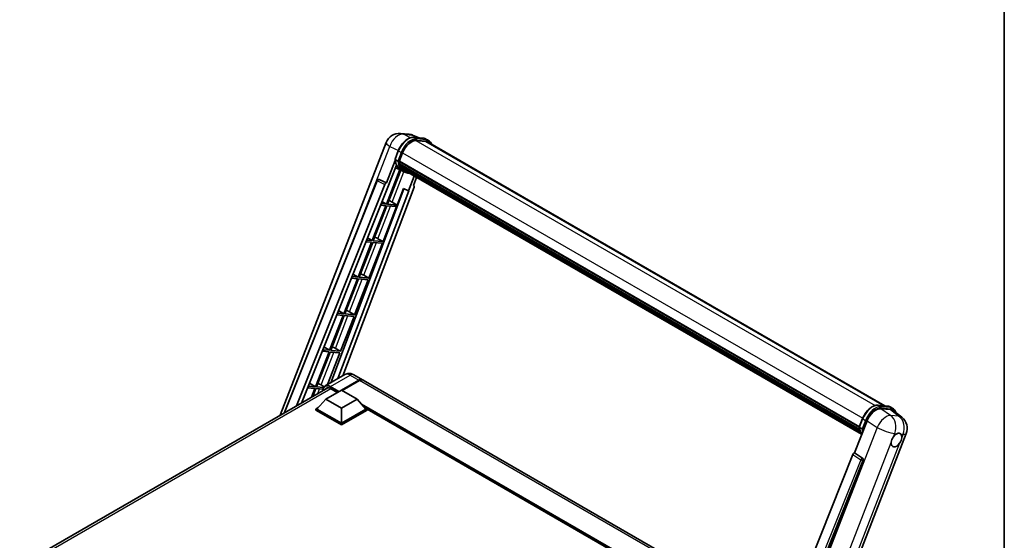
# Model space of a CAD drawing. Units: millimetres. Extents: x 18 to 12013, y 10 to 1696.
# Drawn here: x 1755 to 2364, y 505 to 827 of the extents above; entities that cross this region are included whole.
import ezdxf

# ---------------------------------------------------------------- set-up
doc = ezdxf.new("R2010")
doc.units = ezdxf.units.MM
for name, color, linetype, lineweight in [('Border (ISO)', 7, 'Continuous', 35), ('Visible (ISO)', 7, 'Continuous', 35), ('Visible Narrow (ISO)', 7, 'Continuous', 25)]:
    doc.layers.add(name, color=color, linetype=linetype, lineweight=lineweight)

# ---------------------------------------------------------------- blocks, each defined once
blk = doc.blocks.new('図面枠 tk図枠')
at = {"layer": 'Border (ISO)'}
blk.add_line((405.5, 289), (405.5, 8), dxfattribs=at)

msp = doc.modelspace()

# ---------------------------------------------------------------- linework, layer by layer
at = {"layer": 'Visible (ISO)'}
for p, q in [((1990.6201, 756.2135), (1995.7734, 755.7532)), ((2002.0552, 753.558), (1998.3837, 755.1039)), ((1916.2452, 581.9587), (1981.7074, 750.6777)), ((1998.7745, 753.851), (2004.7869, 753.314)), ((2006.0883, 751.383), (2000.1797, 751.9107)), ((2000.5387, 751.8961), (2006.5511, 751.3591)), ((2007.9118, 751.9332), (2006.369, 752.824)), ((2007.3663, 750.9885), (2290.03, 587.7925)), ((1987.2261, 740.3188), (1989.2607, 745.5626)), ((1989.8787, 739.0294), (1991.8981, 744.234)), ((1987.3455, 739.4447), (1982.0036, 725.6768)), ((1982.4533, 722.0368), (1988.0878, 736.5591)), ((1988.9165, 739.1913), (1987.3737, 740.082)), ((1989.8249, 738.8595), (2274.1959, 574.6778)), ((1990.0513, 738.54), (1989.8314, 738.667)), ((1989.895, 739.0715), (2274.2759, 574.8841)), ((1990.6654, 736.4781), (1990.3768, 736.6446)), ((1990.3824, 736.7788), (2274.5472, 572.7161)), ((1990.4023, 737.1813), (2274.4218, 573.2026)), ((1990.191, 733.9185), (1981.9205, 712.6026)), ((1982.5886, 712.5429), (1990.7809, 733.6574)), ((1991.0153, 733.5537), (1987.5217, 735.0998)), ((1992.6491, 732.6094), (1991.1063, 733.5002)), ((1991.1554, 735.4961), (2274.8958, 571.6785)), ((1991.6335, 734.7804), (1991.2851, 734.9815)), ((1991.2927, 735.0501), (2275.1041, 571.1915)), ((1992.3531, 734.1441), (2275.3058, 570.7813)), ((1992.5283, 733.7259), (2275.5713, 570.3109)), ((1918.6937, 583.3724), (1976.1094, 727.2036)), ((1926.2462, 587.7328), (1980.947, 724.763)), ((1977.2196, 727.8858), (1977.2535, 727.8827)), ((1982.0036, 725.6768), (1977.4584, 727.8266)), ((1981.9905, 725.678), (1982.0036, 725.6768)), ((1999.0775, 729.9447), (1995.5552, 720.8666)), ((1998.7047, 724.1851), (2000.5986, 729.0665)), ((1998.7047, 724.1851), (1998.7178, 724.1839)), ((1998.837, 724.1549), (1998.7132, 724.207)), ((1929.3933, 589.5498), (1982.2865, 722.0517)), ((1992.6843, 722.0754), (1947.4754, 602.1017)), ((1995.722, 720.8517), (1951.9469, 604.6833)), ((1999.0052, 723.1501), (1955.0362, 606.4669)), ((1982.2865, 722.0517), (1982.4533, 722.0368)), ((1988.601, 712.0059), (1992.5327, 722.1392)), ((1992.5327, 722.1392), (1995.5552, 720.8666)), ((1995.5552, 720.8666), (1995.722, 720.8517)), ((1981.9205, 712.6026), (1978.6318, 712.8963)), ((1979.1703, 714.2455), (1981.9205, 712.6026)), ((1988.601, 712.0059), (1982.5886, 712.5429)), ((1985.4332, 713.8068), (1988.601, 712.0059)), ((1981.5349, 711.6085), (1973.146, 689.9875)), ((1973.814, 689.9278), (1982.2029, 711.5488)), ((1978.2353, 711.9032), (1981.5349, 711.6085)), ((1979.8264, 689.3908), (1988.2153, 711.0118)), ((1982.2029, 711.5488), (1988.2153, 711.0118)), ((1972.7603, 688.9934), (1964.3714, 667.3724)), ((1965.0395, 667.3127), (1973.4283, 688.9337)), ((1969.2164, 689.3099), (1972.7603, 688.9934)), ((1973.146, 689.9875), (1969.6128, 690.303)), ((1970.1914, 691.7525), (1973.146, 689.9875)), ((1971.0519, 666.7757), (1979.4407, 688.3967)), ((1973.4283, 688.9337), (1979.4407, 688.3967)), ((1979.8264, 689.3908), (1973.814, 689.9278)), ((1976.6586, 691.1917), (1979.8264, 689.3908)), ((1963.9857, 666.3783), (1955.5969, 644.7573)), ((1956.2649, 644.6976), (1964.6538, 666.3186)), ((1960.1974, 666.7167), (1963.9857, 666.3783)), ((1964.3714, 667.3724), (1960.5938, 667.7098)), ((1961.2125, 669.2595), (1964.3714, 667.3724)), ((1962.2773, 644.1606), (1970.6662, 665.7816)), ((1964.6538, 666.3186), (1970.6662, 665.7816)), ((1971.0519, 666.7757), (1965.0395, 667.3127)), ((1967.8841, 668.5766), (1971.0519, 666.7757)), ((1955.5969, 644.7573), (1951.5749, 645.1165)), ((1952.2335, 646.7665), (1955.5969, 644.7573)), ((1959.1095, 645.9615), (1962.2773, 644.1606)), ((1955.2112, 643.7632), (1946.8223, 622.1422)), ((1947.4904, 622.0825), (1955.8792, 643.7035)), ((1951.1784, 644.1234), (1955.2112, 643.7632)), ((1953.5028, 621.5455), (1961.8916, 643.1665)), ((1955.8792, 643.7035), (1961.8916, 643.1665)), ((1962.2773, 644.1606), (1956.2649, 644.6976)), ((1946.4366, 621.1481), (1938.0478, 599.5271)), ((1938.7158, 599.4674), (1947.1047, 621.0884)), ((1942.1595, 621.5301), (1946.4366, 621.1481)), ((1946.8223, 622.1422), (1942.5559, 622.5232)), ((1943.2546, 624.2735), (1946.8223, 622.1422)), ((1947.1047, 621.0884), (1953.1171, 620.5514)), ((1953.5028, 621.5455), (1947.4904, 622.0825)), ((1950.335, 623.3464), (1953.5028, 621.5455)), ((1945.5208, 600.9732), (1953.1171, 620.5514)), ((1956.2259, 607.1538), (1944.0765, 600.1393)), ((1954.1374, 597.4993), (1964.8983, 603.7121)), ((1954.2917, 597.4102), (1964.8983, 603.5339)), ((1965.284, 603.4894), (1954.5231, 597.2766)), ((1961.6804, 607.0457), (1967.0801, 603.9282)), ((2228.4195, 453.0438), (1967.4658, 603.7055)), ((1755.2504, 489.0084), (1945.7241, 598.9784)), ((1933.1405, 598.9369), (1937.6621, 598.533)), ((1938.0478, 599.5271), (1933.537, 599.93)), ((1934.2756, 601.7805), (1938.0478, 599.5271)), ((1937.6621, 598.533), (1935.5575, 593.1087)), ((1936.4482, 593.623), (1938.3301, 598.4733)), ((1938.3301, 598.4733), (1942.7402, 598.0795)), ((1943.0848, 599.0772), (1938.7158, 599.4674)), ((1941.5604, 600.7313), (1943.4727, 599.6442)), ((1944.4565, 591.9545), (1954.0989, 597.5215)), ((1947.3492, 598.4791), (1951.5533, 596.0518)), ((1954.0989, 597.5215), (1963.7412, 591.9545)), ((1944.4565, 591.9545), (1938.9796, 585.8085)), ((1954.0989, 586.3875), (1944.4565, 591.9545)), ((1963.7412, 591.9545), (1954.0989, 586.3875)), ((1963.7412, 591.9545), (1969.2181, 585.8085)), ((1938.2082, 585.8085), (1939.7971, 586.7258)), ((1938.2082, 585.185), (1938.2082, 585.8085)), ((1954.0989, 576.6341), (1938.2082, 585.8085)), ((1954.0989, 576.0106), (1938.2082, 585.185)), ((1954.0989, 577.0794), (1938.9796, 585.8085)), ((1954.0989, 586.3875), (1954.0989, 577.0794)), ((1969.2181, 585.8085), (1954.0989, 577.0794)), ((1969.9895, 585.8085), (1954.0989, 576.6341)), ((1969.9895, 585.185), (1954.0989, 576.0106)), ((1968.4006, 586.7258), (1969.9895, 585.8085)), ((1969.9895, 585.185), (1969.9895, 585.8085)), ((2198.1609, 453.9337), (1969.9895, 585.6686)), ((2285.7313, 588.1765), (2291.7437, 587.6395)), ((2287.398, 586.0246), (2293.4511, 585.4839)), ((2293.3258, 587.1494), (2294.8686, 586.2586)), ((2295.0605, 584.8673), (2300.4181, 580.7094)), ((2271.2746, 558.6661), (2279.0002, 578.5778)), ((2274.1829, 574.6442), (2276.2175, 579.8881)), ((1954.0989, 576.0106), (1954.0989, 576.6341)), ((2274.3305, 574.4074), (2275.8732, 573.5167)), ((2236.3476, 398.3463), (2303.2037, 570.658)), ((2270.218, 557.7524), (2208.1929, 402.3743)), ((2217.518, 401.991), (2276.4938, 553.9924)), ((2271.2746, 558.6661), (2271.2614, 558.6673)), ((2276.1205, 555.394), (2271.2746, 558.6661))]:
    msp.add_line(p, q, dxfattribs=at)
for centre, radius, start, end in [((1989.8437, 747.5208), 8.7273, 84.8960906, 158.7939769), ((1994.997, 747.0606), 8.7273, 67.1663583, 84.8960906), ((1977.1226, 726.7992), 1.0909, 84.8960906, 158.2387002), ((2295.0674, 573.8148), 8.7273, 338.7939769, 52.1857522)]:
    msp.add_arc(centre, radius, start, end, dxfattribs=at)
for centre, major_axis, ratio, start_param, end_param in [((1997.376, 743.7448), (4.4727, 7.747), 0.57735027, 0.26179939, 1.83259571), ((2003.0027, 743.4304), (4.3636, 7.558), 0.57735027, 0, 0.26179939), ((2003.3884, 743.2078), (4.4727, 7.747), 0.57735027, 6.06187086, 6.54498469), ((2003.0027, 743.4304), (4.4727, 7.747), 0.57735027, 6.06187086, 6.24005567), ((2000.0042, 749.8026), (-9.2836, -16.0797), 0.57735027, 5.93096438, 6.30366314), ((1990.1485, 738.9623), (-0.2345, -0.4062), 0.57735027, 4.87693346, 6.77119455), ((2001.9327, 748.6892), (-8.7382, -15.135), 0.57735027, 5.69863493, 5.7149654), ((2002.3184, 748.4665), (8.8473, 15.3239), 0.57735027, 2.5543424, 2.68164536), ((1990.706, 736.8816), (-0.2345, -0.4062), 0.57735027, 4.74797851, 6.94572748), ((2001.9327, 748.6892), (-8.7382, -15.135), 0.57735027, 5.88216923, 5.89997857), ((2002.3184, 748.4665), (-8.8473, -15.3239), 0.57735027, 5.87046798, 5.99777094), ((1991.6164, 735.153), (-0.2345, -0.4062), 0.57735027, 4.92251144, 7.1202604), ((2002.3184, 748.4665), (-8.8473, -15.3239), 0.57735027, 6.0450009, 6.17230386), ((2001.9327, 748.6892), (-8.7382, -15.135), 0.57735027, 6.084277, 6.18156167), ((1992.4662, 734.0515), (-0.1255, -0.2173), 0.57735027, 4.61794393, 5.13932199), ((1992.8519, 733.8288), (-0.2345, -0.4062), 0.57735027, 5.09704436, 7.28961151), ((1992.4662, 734.0515), (-0.2345, -0.4062), 0.57735027, 0.96529558, 1.00642621), ((2002.3184, 748.4665), (-8.8473, -15.3239), 0.57735027, 6.22138854, 6.34498207), ((2001.9327, 748.6892), (-8.8473, -15.3239), 0.57735027, 0.0217991, 0.06179676), ((1994.3751, 732.9494), (-0.2345, -0.4062), 0.57735027, 5.2767591, 7.28961151), ((1993.9894, 733.1721), (-0.2345, -0.4062), 0.57735027, 0.96529558, 1.00642621), ((1977.1363, 726.7979), (0.1411, 1.0822), 0.73761003, 6.04950114, 6.31311409), ((1981.6083, 724.6796), (0.5411, 0.9497), 0.5794272, 0.25896112, 1.80620149), ((1998.3257, 723.1865), (-0.5538, -0.9471), 0.57511278, 1.85878508, 3.40602546), ((1983.0377, 713.8832), (-4.0453, 1.6373), 0.22135844, 4.17094547, 4.70044469), ((1974.2632, 691.2681), (-4.0453, 1.6373), 0.22135844, 4.17094547, 4.70044469), ((1965.4886, 668.653), (-4.0453, 1.6373), 0.22135844, 4.17094547, 4.70044469), ((1956.7141, 646.0379), (-4.0453, 1.6373), 0.22135844, 4.17094547, 4.70044469), ((1947.9395, 623.4229), (-4.0453, 1.6373), 0.22135844, 4.17094547, 4.70044469), ((1964.8983, 600.1492), (2.1818, 3.779), 0.57735027, 6.19468146, 7.06858347), ((1964.8983, 600.1492), (2.0727, 3.5901), 0.57735027, 0.1985475, 0.78539816), ((1965.284, 599.9265), (2.1818, 3.779), 0.57735027, 0, 0.78539816), ((1939.165, 600.8078), (-4.0453, 1.6373), 0.22135844, 4.17094547, 4.70044469), ((1947.3492, 594.2481), (-2.5909, 4.4876), 0.57735027, 5.49778714, 6.60906826), ((2284.3414, 578.038), (-4.3285, -7.5975), 0.57952204, 3.40056789, 4.96376802), ((2290.313, 577.5046), (4.4316, 7.5765), 0.57513686, 6.20770977, 6.54772141), ((2297.1742, 566.6479), (2.3182, 4.0152), 0.57735027, 0.6952205, 1.3991746), ((2297.1742, 566.6479), (2.3182, 4.0152), 0.57735027, 5.40760948, 6.11156358), ((2297.1742, 566.6479), (-2.3182, -4.0152), 0.57735027, 5.40760948, 7.68235991), ((2270.8793, 557.669), (-0.5411, -0.9497), 0.5794272, 3.40055377, 4.94779415), ((2275.664, 554.4429), (-0.0293, -1.0911), 0.83822063, 1.16770984, 2.6512397)]:
    msp.add_ellipse(centre, major_axis=major_axis, ratio=ratio, start_param=start_param, end_param=end_param, dxfattribs=at)
for points, knots in [([(1989.2607, 745.5626), (1989.6165, 746.4797), (1990.0686, 747.3852), (1991.1239, 749.0917), (1991.7269, 749.8923), (1993.0301, 751.3147), (1993.7302, 751.9365), (1995.1694, 752.9421), (1995.9084, 753.3261), (1997.3695, 753.8111), (1998.0929, 753.9119), (1998.7745, 753.851)], [0, 0, 0, 0, 0.31415927, 0.31415927, 0.62831853, 0.62831853, 0.9424778, 0.9424778, 1.25663706, 1.25663706, 1.57079633, 1.57079633, 1.57079633, 1.57079633]), ([(2004.7869, 753.314), (2004.9005, 753.3039), (2005.0128, 753.2893), (2005.2347, 753.251), (2005.3442, 753.2273), (2005.5598, 753.171), (2005.6659, 753.1382), (2005.8741, 753.0637), (2005.9763, 753.022), (2006.1761, 752.9296), (2006.2738, 752.8789), (2006.369, 752.824)], [1.570796327, 1.570796327, 1.570796327, 1.570796327, 1.623156204, 1.623156204, 1.675516082, 1.675516082, 1.727875959, 1.727875959, 1.780235837, 1.780235837, 1.832595715, 1.832595715, 1.832595715, 1.832595715]), ([(2009.7277, 749.6251), (2009.5747, 750.0588), (2009.3743, 750.4567), (2008.7994, 751.2746), (2008.3878, 751.6584), (2007.9118, 751.9332)], [3.991574901, 3.991574901, 3.991574901, 3.991574901, 4.188790205, 4.188790205, 4.450589593, 4.450589593, 4.450589593, 4.450589593]), ([(1987.2261, 740.3188), (1987.2199, 740.3029), (1987.2172, 740.2864), (1987.2198, 740.2373), (1987.2343, 740.2041), (1987.288, 740.1399), (1987.326, 740.1095), (1987.3737, 740.082)], [-0.047751254, -0.047751254, -0.047751254, -0.047751254, -0.0376220805, -0.0376220805, -0.0185556094, -0.0185556094, 0, 0, 0, 0]), ([(1991.1063, 733.5002), (1990.6792, 733.7468), (1990.28, 734.0417), (1989.5471, 734.7203), (1989.2133, 735.1038), (1988.6167, 735.9495), (1988.3539, 736.4117), (1987.9021, 737.4046), (1987.7131, 737.9354), (1987.4098, 739.0561), (1987.2956, 739.646), (1987.2189, 740.2606)], [4.974188368, 4.974188368, 4.974188368, 4.974188368, 5.104549002, 5.104549002, 5.234909635, 5.234909635, 5.365270269, 5.365270269, 5.495630902, 5.495630902, 5.625991536, 5.625991536, 5.625991536, 5.625991536]), ([(1988.9165, 739.1913), (1988.9642, 739.1637), (1989.0205, 739.1397), (1989.1459, 739.1005), (1989.2139, 739.086), (1989.3553, 739.0683), (1989.4273, 739.0659), (1989.5332, 739.0724), (1989.5697, 739.0768), (1989.6385, 739.0896), (1989.6706, 739.0979), (1989.7005, 739.1084), (1989.7014, 739.1087), (1989.7022, 739.109)], [-0.0807455701, -0.0807455701, -0.0807455701, -0.0807455701, -0.0621538264, -0.0621538264, -0.0430502261, -0.0430502261, -0.0228675214, -0.0228675214, -0.011463002, -0.011463002, 0, 0, 0.0003347789, 0.0003347789, 0.0003347789, 0.0003347789]), ([(1992.6491, 732.6094), (1993.4183, 732.1653), (1994.278, 731.8795), (1995.4735, 731.7222), (1995.7582, 731.7006), (1996.0473, 731.6942)], [1.308996939, 1.308996939, 1.308996939, 1.308996939, 1.543772585, 1.543772585, 1.615404026, 1.615404026, 1.615404026, 1.615404026]), ([(1961.6804, 607.0457), (1961.4283, 607.1913), (1961.156, 607.326), (1960.561, 607.5607), (1960.238, 607.6608), (1959.535, 607.8029), (1959.1544, 607.8447), (1958.346, 607.8358), (1957.9178, 607.7842), (1957.0571, 607.559), (1956.6257, 607.3846), (1956.2259, 607.1538)], [3.141592654, 3.141592654, 3.141592654, 3.141592654, 3.298672286, 3.298672286, 3.455751919, 3.455751919, 3.612831552, 3.612831552, 3.769911184, 3.769911184, 3.926990817, 3.926990817, 3.926990817, 3.926990817]), ([(1942.6433, 597.1997), (1942.6495, 597.4207), (1942.6678, 597.6351), (1942.7371, 598.0999), (1942.7949, 598.3456), (1942.9496, 598.8061), (1943.0465, 599.0207), (1943.2785, 599.4126), (1943.4137, 599.5898), (1943.7199, 599.8996), (1943.8908, 600.0322), (1944.0765, 600.1393)], [1.602386081, 1.602386081, 1.602386081, 1.602386081, 1.727875959, 1.727875959, 1.884955592, 1.884955592, 2.042035225, 2.042035225, 2.199114858, 2.199114858, 2.35619449, 2.35619449, 2.35619449, 2.35619449]), ([(2276.2175, 579.8881), (2276.5733, 580.8051), (2277.0254, 581.7107), (2278.0807, 583.4171), (2278.6836, 584.2177), (2279.9869, 585.6401), (2280.687, 586.2619), (2282.1262, 587.2675), (2282.8652, 587.6516), (2284.3263, 588.1365), (2285.0497, 588.2373), (2285.7313, 588.1765)], [3.14159265, 3.14159265, 3.14159265, 3.14159265, 3.45575192, 3.45575192, 3.76991118, 3.76991118, 4.08407045, 4.08407045, 4.39822972, 4.39822972, 4.71238898, 4.71238898, 4.71238898, 4.71238898]), ([(2291.7437, 587.6395), (2291.8572, 587.6293), (2291.9696, 587.6147), (2292.1915, 587.5764), (2292.301, 587.5528), (2292.5165, 587.4964), (2292.6226, 587.4636), (2292.8309, 587.3891), (2292.9331, 587.3474), (2293.1329, 587.255), (2293.2306, 587.2043), (2293.3258, 587.1494)], [4.71238898, 4.71238898, 4.71238898, 4.71238898, 4.764748858, 4.764748858, 4.817108736, 4.817108736, 4.869468613, 4.869468613, 4.921828491, 4.921828491, 4.974188368, 4.974188368, 4.974188368, 4.974188368]), ([(2296.8235, 583.4991), (2296.8223, 583.5038), (2296.821, 583.5085), (2296.6574, 584.119), (2296.412, 584.667), (2295.7562, 585.6), (2295.3446, 585.9838), (2294.8686, 586.2586)], [7.066557063, 7.066557063, 7.066557063, 7.066557063, 7.068583471, 7.068583471, 7.330382858, 7.330382858, 7.592182246, 7.592182246, 7.592182246, 7.592182246]), ([(2274.1829, 574.6442), (2274.1767, 574.6283), (2274.174, 574.6118), (2274.1766, 574.5627), (2274.1911, 574.5296), (2274.2448, 574.4654), (2274.2828, 574.435), (2274.3305, 574.4074)], [-0.047751254, -0.047751254, -0.047751254, -0.047751254, -0.0376220805, -0.0376220805, -0.0185556094, -0.0185556094, 0, 0, 0, 0]), ([(2275.7083, 570.0933), (2275.4766, 570.4489), (2275.2685, 570.8299), (2274.8589, 571.73), (2274.6699, 572.2608), (2274.3666, 573.3815), (2274.2523, 573.9714), (2274.1757, 574.586)], [2.117683077, 2.117683077, 2.117683077, 2.117683077, 2.223677615, 2.223677615, 2.354038249, 2.354038249, 2.484398882, 2.484398882, 2.484398882, 2.484398882]), ([(2276.659, 573.4344), (2276.6582, 573.4341), (2276.6573, 573.4338), (2276.6273, 573.4234), (2276.5953, 573.415), (2276.5265, 573.4022), (2276.49, 573.3978), (2276.3841, 573.3913), (2276.3121, 573.3937), (2276.1707, 573.4114), (2276.1027, 573.4259), (2275.9772, 573.4651), (2275.921, 573.4891), (2275.8732, 573.5167)], [-0.0003347789, -0.0003347789, -0.0003347789, -0.0003347789, 0, 0, 0.011463002, 0.011463002, 0.0228675214, 0.0228675214, 0.0430502261, 0.0430502261, 0.0621538264, 0.0621538264, 0.0807455701, 0.0807455701, 0.0807455701, 0.0807455701]), ([(2293.9091, 565.1037), (2293.9157, 565.1911), (2293.9244, 565.2799), (2293.9972, 565.874), (2294.1358, 566.4116), (2294.5193, 567.4001), (2294.7915, 567.921), (2295.1682, 568.4857), (2295.2266, 568.5698), (2295.286, 568.6524)], [4.535339596, 4.535339596, 4.535339596, 4.535339596, 4.561894963, 4.561894963, 4.711051305, 4.711051305, 4.860207647, 4.860207647, 4.886763014, 4.886763014, 4.886763014, 4.886763014]), ([(2297.4695, 570.5886), (2297.5418, 570.6228), (2297.6139, 570.6543), (2298.0872, 570.8435), (2298.4738, 570.9067), (2299.1381, 570.8474), (2299.4629, 570.7207), (2299.7683, 570.4619), (2299.8124, 570.42), (2299.8542, 570.3756)], [4.535339596, 4.535339596, 4.535339596, 4.535339596, 4.561894963, 4.561894963, 4.711051305, 4.711051305, 4.860207647, 4.860207647, 4.886763014, 4.886763014, 4.886763014, 4.886763014]), ([(2300.4393, 568.1921), (2300.4328, 568.1048), (2300.4236, 568.0163), (2300.346, 567.4249), (2300.1977, 566.8929), (2299.8142, 565.9044), (2299.5518, 565.3779), (2299.1797, 564.8105), (2299.1218, 564.7261), (2299.0624, 564.6435)], [4.535339596, 4.535339596, 4.535339596, 4.535339596, 4.561894963, 4.561894963, 4.711051305, 4.711051305, 4.860207647, 4.860207647, 4.886763014, 4.886763014, 4.886763014, 4.886763014])]:
    msp.add_open_spline(points, degree=3, knots=knots, dxfattribs=at)
at = {"layer": 'Visible Narrow (ISO)'}
for p, q in [((1992.3796, 755.7537), (1997.533, 755.2934)), ((1996.8558, 753.6365), (1992.3796, 755.7537)), ((1997.533, 755.2934), (2001.5466, 753.6035)), ((1998.9188, 753.8048), (2004.9312, 753.2678)), ((2000.4616, 752.9141), (1998.9188, 753.8048)), ((2000.0945, 751.9093), (2283.9791, 588.0084)), ((2006.474, 752.3771), (2000.4616, 752.9141)), ((2000.6544, 752.1944), (2006.6668, 751.6573)), ((2006.474, 752.3771), (2004.9312, 753.2678)), ((2006.0883, 751.383), (2289.3264, 587.8554)), ((1964.8544, 699.0089), (1983.9818, 748.3069)), ((1983.9818, 748.3069), (1989.3432, 745.771)), ((1987.3737, 740.082), (1989.4352, 745.3952)), ((1990.9779, 744.5044), (1988.9165, 739.1913)), ((1990.9779, 744.5044), (1989.4352, 745.3952)), ((1989.7022, 739.109), (1991.6977, 744.2519)), ((1991.9188, 744.2872), (2276.3011, 580.0991)), ((1985.4332, 713.8068), (1992.7141, 732.5724)), ((1919.2168, 583.6744), (1976.3961, 726.9133)), ((1976.3961, 726.9133), (1980.947, 724.763)), ((1981.9905, 725.678), (1977.4396, 727.8283)), ((1977.4396, 727.8283), (1977.4584, 727.8266)), ((1998.7061, 724.1889), (1998.7178, 724.1839)), ((1976.6586, 691.1917), (1984.4782, 711.3456)), ((1967.8841, 668.5766), (1975.7037, 688.7305)), ((1959.1095, 645.9615), (1966.9291, 666.1154)), ((1950.335, 623.3464), (1958.1546, 643.5003)), ((1941.5604, 600.7313), (1949.38, 620.8852)), ((1947.3492, 599.8151), (1959.4986, 606.8296)), ((1965.0912, 603.4226), (1954.4846, 597.2989)), ((1959.4986, 606.8296), (1964.8983, 603.7121)), ((1965.0912, 603.4226), (1964.8983, 603.5339)), ((2227.9408, 451.8444), (1965.284, 603.4894)), ((1947.5421, 598.3677), (1756.8161, 488.252)), ((1939.482, 595.3745), (1940.6055, 598.2701)), ((1947.1564, 599.4811), (1952.3247, 596.4972)), ((1952.7104, 596.7199), (1947.3492, 599.8151)), ((2199.1306, 454.4936), (1966.6023, 588.7439)), ((2198.6678, 454.2264), (1967.5832, 587.6431)), ((2198.3207, 454.026), (1968.3189, 586.8176)), ((2285.8756, 588.1302), (2291.888, 587.5932)), ((2285.8756, 588.1302), (2287.4184, 587.2395)), ((2293.5257, 581.8869), (2287.398, 586.0246)), ((2293.4308, 586.7025), (2287.4184, 587.2395)), ((2287.6112, 586.5198), (2293.6236, 585.9828)), ((2291.888, 587.5932), (2293.4308, 586.7025)), ((2293.4511, 585.4839), (2298.6791, 581.4266)), ((2274.3305, 574.4074), (2276.392, 579.7206)), ((2277.9347, 578.8299), (2275.8732, 573.5167)), ((2276.392, 579.7206), (2277.9347, 578.8299)), ((2276.659, 573.4344), (2278.6544, 578.5773)), ((2279.0002, 578.5778), (2285.1279, 574.4401)), ((2298.6791, 581.4266), (2293.5257, 581.8869)), ((2285.1279, 574.4401), (2218.0845, 401.6457)), ((2295.286, 568.6524), (2296.0852, 570.7122)), ((2296.0852, 570.7122), (2297.4695, 570.5886)), ((2299.8542, 570.3756), (2301.2385, 570.2519)), ((2301.2385, 570.2519), (2300.4393, 568.1921)), ((2229.3481, 398.7074), (2293.9091, 565.1037)), ((2299.0624, 564.6435), (2234.5014, 398.2472)), ((2275.0582, 554.4807), (2213.1649, 399.4328)), ((2214.9223, 399.9379), (2276.4216, 553.9988)), ((2270.218, 557.7524), (2275.0582, 554.4807)), ((2276.1017, 555.3956), (2271.2614, 558.6673)), ((2276.1205, 555.394), (2276.1017, 555.3956)), ((2276.4216, 553.9988), (2276.4938, 553.9924))]:
    msp.add_line(p, q, dxfattribs=at)
for centre, major_axis, ratio, start_param, end_param in [((1989.8437, 747.5208), (3.7315, 7.8893), 0.65980777, 0.21484297, 1.7780431), ((1989.8437, 747.5208), (0.7764, 8.6927), 0.78867513, 6.01957236, 6.28318531), ((1994.997, 747.0606), (0.7764, 8.6927), 0.78867513, 6.01957236, 6.28318531), ((1994.997, 747.0606), (3.3867, 8.0434), 0.52285182, 0, 0.18906056), ((1989.8437, 747.5208), (-8.1363, 3.1569), 0.21132487, 0, 0.85161555), ((1995.4476, 744.8582), (4.9091, 8.5028), 0.57735027, 0.26179939, 1.83259571), ((1996.9903, 743.9674), (4.9091, 8.5028), 0.57735027, 0.26179939, 1.83259571), ((1997.376, 743.7448), (4.6364, 8.0304), 0.57735027, 0.26179939, 1.83259571), ((1998.726, 753.3078), (0.0485, 0.5433), 0.78867513, 5.9323059, 6.28318531), ((2000.2687, 752.417), (0.0485, 0.5433), 0.78867513, 4.36150957, 5.9323059), ((2004.7383, 752.7708), (0.0485, 0.5433), 0.78867513, 5.9323059, 6.28318531), ((2001.4599, 744.3212), (4.9091, 8.5028), 0.57735027, 0, 0.26179939), ((2006.2811, 751.88), (0.0485, 0.5433), 0.78867513, 4.36150957, 5.9323059), ((2003.0027, 743.4304), (4.9091, 8.5028), 0.57735027, 0, 0.26179939), ((2003.3884, 743.2078), (4.6364, 8.0304), 0.57735027, 5.93848413, 6.54498469), ((1989.7692, 745.3653), (-0.5085, 0.1973), 0.21132487, 0, 0.93888201), ((1991.312, 744.4746), (0.5085, -0.1973), 0.21132487, 4.08047467, 5.65127099), ((2000.3899, 749.5799), (-9.2836, -16.0797), 0.57735027, 5.62896416, 6.28318531), ((2001.9327, 748.6892), (-9.2836, -16.0797), 0.57735027, 5.62896416, 6.28318531), ((2002.3184, 748.4665), (-9.0109, -15.6074), 0.57735027, 5.63917515, 6.48369071), ((1977.1226, 726.7992), (-1.0132, 0.4044), 0.19861581, 0, 0.8536021), ((1977.1226, 726.7992), (0.4661, 0.9863), 0.65879397, 0.21458513, 1.76182551), ((1977.1226, 726.7992), (0.097, 1.0866), 0.78867513, 6.01957236, 6.28318531), ((1959.4986, 601.4853), (-3.2727, 5.6685), 0.57735027, 5.49778714, 6.28318531), ((1959.4986, 603.2667), (2.1818, 3.779), 0.57735027, 0, 0.78539816), ((1965.0912, 600.0378), (-2.0727, -3.5901), 0.57735027, 3.70497835, 3.92699082), ((1965.0912, 603.1999), (0.1364, -0.2362), 0.57735027, 2.17206054, 2.35619449), ((1947.1564, 594.3595), (-3.1364, 5.4323), 0.57735027, 5.49778714, 7.00309553), ((1947.3492, 594.4708), (-3.2727, 5.6685), 0.57735027, 5.49778714, 6.28318531), ((1947.3492, 599.5925), (0.1364, 0.2362), 0.57735027, 0.78539816, 2.35619449), ((2282.4043, 579.1836), (4.9091, 8.5028), 0.57735027, 0.26179939, 1.83259571), ((2283.9471, 578.2929), (4.9091, 8.5028), 0.57735027, 0.26179939, 1.83259571), ((2284.3328, 578.0702), (4.6364, 8.0304), 0.57735027, 0.26179939, 1.83259571), ((2285.6827, 587.6332), (0.0485, 0.5433), 0.78867513, 5.9323059, 6.28318531), ((2287.2255, 586.7425), (0.0485, 0.5433), 0.78867513, 4.36150957, 5.9323059), ((2291.6951, 587.0962), (0.0485, 0.5433), 0.78867513, 5.9323059, 6.28318531), ((2288.4167, 578.6466), (4.9091, 8.5028), 0.57735027, 0, 0.26179939), ((2293.2379, 586.2055), (0.0485, 0.5433), 0.78867513, 4.36150957, 5.9323059), ((2289.9595, 577.7559), (4.9091, 8.5028), 0.57735027, 0, 0.26179939), ((2290.3452, 577.5332), (4.6364, 8.0304), 0.57735027, 5.86317441, 6.54498469), ((2276.726, 579.6908), (-0.5085, 0.1973), 0.21132487, 0, 0.93888201), ((2278.2688, 578.8), (0.5085, -0.1973), 0.21132487, 4.08047467, 5.65127099), ((2289.9141, 574.2751), (4.8839, 7.2328), 0.48615458, 0.3031075, 1.86630763), ((2289.9141, 574.2751), (0.7764, 8.6927), 0.78867513, 4.36150957, 5.84503943), ((2295.0674, 573.8148), (-0.7764, -8.6927), 0.78867513, 1.21991692, 2.70344678), ((2295.0674, 573.8148), (5.3507, 6.8946), 0.62311053, 0, 0.34001164), ((2287.3467, 583.9053), (-9.2836, -16.0797), 0.57735027, 5.62896416, 5.98192027), ((2288.8895, 583.0146), (-9.2836, -16.0797), 0.57735027, 5.62896416, 5.77753779), ((2289.2752, 582.7919), (9.0109, 15.6074), 0.57735027, 2.4975825, 2.54520482), ((2289.9141, 574.2751), (8.1363, -3.1569), 0.21132487, 4.16774113, 5.65127099), ((2295.0674, 573.8148), (8.1363, -3.1569), 0.21132487, 5.65127099, 6.28318531), ((2275.6502, 554.4442), (0.6109, 0.9038), 0.48730512, 0.3033371, 1.85057748), ((2275.6502, 554.4442), (1.0132, -0.4044), 0.19861581, 4.16972768, 5.65325754), ((2275.6502, 554.4442), (0.097, 1.0866), 0.78867513, 4.36150957, 5.84503943)]:
    msp.add_ellipse(centre, major_axis=major_axis, ratio=ratio, start_param=start_param, end_param=end_param, dxfattribs=at)

# ---------------------------------------------------------------- block references
at = {"xscale": 6, "yscale": 6, "zscale": 6}
msp.add_blockref('図面枠 tk図枠', (-69.2029, -38.3068), dxfattribs=at)

doc.saveas('drawing.dxf')
